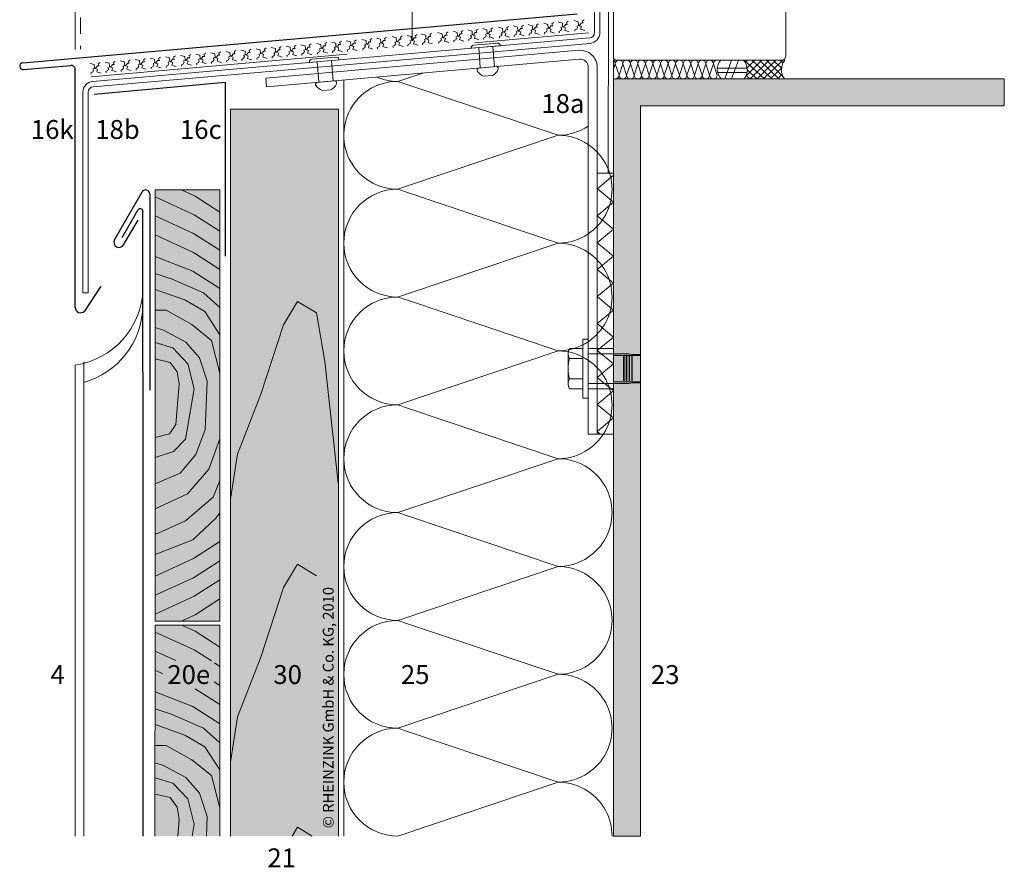
# Model space of a CAD drawing. Extents: x 104 to 812, y -1213 to -690.
# Drawn here: x 104 to 469, y -1183 to -868 of the extents above; entities that cross this region are included whole.
import ezdxf

# ---------------------------------------------------------------- set-up
doc = ezdxf.new("R2010")
doc.units = 0
doc.header["$LTSCALE"] = 15
for name, pattern in [('GESTRICHELT', [7, 4, -3]), ('STRICHLINIE', [19.05, 12.7, -6.35]), ('STRICHLINIE2', [9.525, 6.35, -3.175])]:
    doc.linetypes.add(name, pattern=pattern)
for name, color, linetype, lineweight in [('Abdichtung', 7, 'STRICHLINIE', 15), ('BEFESTIGUNG', 7, 'CONTINUOUS', 9), ('Brettholz Schnitt Holzmaserung', 253, 'CONTINUOUS', 15), ('Brettholz Umrisslinie', 7, 'CONTINUOUS', 9), ('FENSTER', 7, 'CONTINUOUS', 9), ('Kantholz Ansicht Holzmaserung', 253, 'CONTINUOUS', 15), ('Kantholz Umrisslinie', 7, 'CONTINUOUS', 9), ('KOPIERRECHT', 7, 'CONTINUOUS', 15), ('RZ_FENSTERBANK', 7, 'CONTINUOUS', 9), ('STAHL', 7, 'CONTINUOUS', 15), ('strukturierte Trennlage', 7, 'STRICHLINIE2', 15), ('THERMOSTOP', 7, 'CONTINUOUS', 9), ('Tragwerk Schraffur', 253, 'CONTINUOUS', 15), ('Tragwerk Umrisslinie', 7, 'CONTINUOUS', 9), ('VERDECKT', 7, 'STRICHLINIE2', 9), ('Wärmedämmung - Symbollinie', 253, 'CONTINUOUS', 9), ('Wärmedämmung Symbollinie', 253, 'CONTINUOUS', 15), ('Wärmedämmung Symbollinie verdeckt', 253, 'STRICHLINIE', 15), ('Wärmedämmung Umrisslinie', 7, 'CONTINUOUS', 9), ('Wärmedämmung verdeckt', 253, 'STRICHLINIE', 9), ('Zink Ansicht', 7, 'CONTINUOUS', 20), ('Zink geschnitten Lochblech', 7, 'STRICHLINIE', 30), ('Zink geschnitten Vollmaterial', 7, 'CONTINUOUS', 30)]:
    doc.layers.add(name, color=color, linetype=linetype, lineweight=lineweight)
for name, color, linetype in [('LEGENDE', 7, 'CONTINUOUS'), ('Schraffur Holz Ansicht', 254, 'CONTINUOUS'), ('Schraffur Holz geschnitten', 41, 'CONTINUOUS')]:
    doc.layers.add(name, color=color, linetype=linetype)
doc.styles.get("Standard").update_dxf_attribs({"font": 'ARIAL.TTF'})

msp = doc.modelspace()

# ---------------------------------------------------------------- hatches: boundary and pattern name
at = {"layer": 'Schraffur Holz Ansicht'}
h = msp.add_hatch(color=256, dxfattribs=at)
h.paths.add_polyline_path([(181.94, -1171.05), (221.94, -1171.05), (221.94, -901.31), (181.94, -901.31)])
h.paths.add_polyline_path([(196.22, -1105.89), (209.72, -1105.89), (209.72, -1116.55), (196.22, -1116.55)], flags=24)
h.paths.add_polyline_path([(222.44, -1169.18), (222.44, -1073.01), (214.19, -1073.01), (214.19, -1169.18)], flags=9)
at = {"layer": 'Schraffur Holz geschnitten'}
msp.add_hatch(color=256, dxfattribs=at).paths.add_polyline_path([(153.97, -931.31), (177.94, -931.31), (177.94, -1091.31), (153.97, -1091.31)])
h = msp.add_hatch(color=256, dxfattribs=at)
h.paths.add_polyline_path([(162.87, -1164.81), (162.12, -1160.3), (159.51, -1156.79), (153.93, -1155.49), (153.92, -1171.05), (162.34, -1171.05)])
h.paths.add_polyline_path([(166.07, -1157.3), (160.55, -1151.47), (153.93, -1149.41), (153.93, -1155.49), (159.51, -1156.79), (162.12, -1160.3), (162.87, -1164.81), (162.34, -1171.05), (167.66, -1171.05), (168.4, -1166.68)])
h.paths.add_polyline_path([(165.35, -1149.34), (157.13, -1144.87), (153.93, -1143.88), (153.93, -1149.41), (160.55, -1151.47), (166.07, -1157.3), (168.4, -1166.68), (167.66, -1171.05), (172.98, -1171.05), (173.31, -1163.78), (170.42, -1155.17)])
h.paths.add_polyline_path([(167.64, -1142.8), (158.03, -1137.44), (153.93, -1137.44), (153.93, -1143.88), (157.13, -1144.87), (165.35, -1149.34), (170.42, -1155.17), (173.31, -1163.78), (172.98, -1171.05), (177.93, -1171.05), (177.93, -1160.63), (174.9, -1148.63)])
h.paths.add_polyline_path([(172.37, -1137.91), (164.96, -1133.66), (153.93, -1129.7), (153.93, -1137.44), (158.03, -1137.44), (167.64, -1142.8), (174.9, -1148.63), (177.93, -1160.63), (177.93, -1146.53)])
h.paths.add_polyline_path([(171.9, -1130.98), (160.24, -1125.93), (153.93, -1123.87), (153.93, -1129.7), (164.96, -1133.66), (172.37, -1137.91), (177.93, -1146.53), (177.93, -1136.46)])
h.paths.add_polyline_path([(167.96, -1122.94), (153.93, -1117.48), (153.93, -1123.87), (160.24, -1125.93), (171.9, -1130.98), (177.93, -1136.46), (177.93, -1129.38)])
h.paths.add_polyline_path([(177.94, -1108.1), (168.51, -1102.01), (153.94, -1095.4), (153.93, -1117.48), (167.96, -1122.94), (177.93, -1129.38)])
h.paths.add_polyline_path([(168.78, -1095.1), (163.74, -1092.81), (153.94, -1092.81), (153.94, -1095.4), (168.51, -1102.01), (177.94, -1108.1), (177.94, -1101.01)])
h.paths.add_polyline_path([(177.94, -1092.81), (163.74, -1092.81), (168.78, -1095.1), (177.94, -1101.01)])
h.paths.add_polyline_path([(156.75, -1105.89), (175.88, -1105.89), (175.88, -1116.54), (156.75, -1116.54)], flags=24)
at = {"layer": 'Tragwerk Schraffur'}
h = msp.add_hatch(color=256, dxfattribs=at)
h.dxf.hatch_style = 1
h.paths.add_polyline_path([(468.94, -900.14), (468.94, -890.14), (323.93, -890.14), (323.94, -1171.05), (333.94, -1171.05), (333.94, -900.14)])

# ---------------------------------------------------------------- linework, layer by layer
at = {"layer": 'Abdichtung'}
msp.add_lwpolyline([(322.05, -925.14), (322.08, -828.79), (322.08, -828.79), (322.08, -828.79)], dxfattribs=at)
at = {"layer": 'BEFESTIGUNG'}
for p, q in [((282.09, -877.82), (271.13, -878.77)), ((272.09, -877.63), (280.94, -876.85)), ((222.18, -883.05), (211.22, -884)), ((212.18, -882.86), (221.03, -882.08)), ((280.62, -885.53), (273.86, -886.13)), ((220.73, -890.84), (213.97, -891.44)), ((279.09, -888.82), (275.91, -889.08)), ((219.19, -894.13), (216.01, -894.39)), ((307.13, -992.01), (307.13, -1003.28)), ((307.13, -992.01), (307.13, -1003.28)), ((312.63, -993.89), (307.63, -993.89)), ((312.63, -993.89), (307.63, -993.89)), ((312.63, -1001.39), (307.63, -1001.39)), ((312.63, -1001.39), (307.63, -1001.39))]:
    msp.add_line(p, q, dxfattribs=at)
msp.add_lwpolyline([(314.63, -1008.64), (314.63, -986.64), (312.63, -986.64), (312.63, -1008.64)], close=True, dxfattribs=at)
msp.add_lwpolyline([(314.63, -1008.64), (314.63, -986.64), (312.63, -986.64), (312.63, -1008.64)], close=True, dxfattribs=at)
msp.add_lwpolyline([(312.63, -1005.14), (307.63, -1005.14, -0.266667), (307.63, -1001.39, -0.133333), (307.63, -993.89, -0.266667), (307.63, -990.14), (312.63, -990.14)], format="xyb", close=True, dxfattribs=at)
msp.add_lwpolyline([(312.63, -1005.14), (307.63, -1005.14, -0.266667), (307.63, -1001.39, -0.133333), (307.63, -993.89, -0.266667), (307.63, -990.14), (312.63, -990.14)], format="xyb", close=True, dxfattribs=at)
for centre, radius, start, end in [((272.19, -878.68), 1.06, 95.0001, 184.8561), ((281.03, -877.91), 1.06, 5, 95), ((212.28, -883.91), 1.06, 95.0001, 184.8793), ((221.13, -883.14), 1.06, 5, 95), ((274.16, -886.85), 0.78, 112.5389, 217.6362), ((277.11, -884.99), 4.27, 213.2632, 253.6117), ((277.22, -884.98), 4.27, 295.8866, 336.7369), ((280.45, -886.3), 0.789, 332.6976, 76.8897), ((220.55, -891.61), 0.789, 332.6976, 76.8897), ((214.26, -892.16), 0.78, 112.5389, 217.6362), ((217.22, -890.29), 4.27, 213.2632, 253.6117), ((217.33, -890.28), 4.27, 295.8866, 336.7369)]:
    msp.add_arc(centre, radius, start, end, dxfattribs=at)
at = {"layer": 'Brettholz Schnitt Holzmaserung'}
for p, q in [((168.51, -940.51), (153.97, -933.91)), ((168.78, -933.6), (163.74, -931.31)), ((177.96, -939.53), (168.78, -933.6)), ((168.23, -947.43), (153.96, -940.95)), ((177.96, -946.62), (168.51, -940.51)), ((168.24, -954.52), (153.96, -948.04)), ((177.96, -953.71), (168.23, -947.43)), ((167.96, -961.44), (153.97, -955.99)), ((177.96, -960.81), (168.24, -954.52)), ((160.24, -964.43), (153.97, -962.38)), ((177.97, -967.9), (167.96, -961.44)), ((171.9, -969.48), (160.24, -964.43)), ((164.96, -972.16), (153.97, -968.22)), ((171.9, -969.48), (171.85, -969.45)), ((177.97, -974.99), (171.9, -969.48)), ((172.37, -976.41), (164.96, -972.16)), ((158.03, -975.94), (153.97, -975.94)), ((167.64, -981.3), (158.03, -975.94)), ((177.97, -985.08), (172.37, -976.41)), ((174.9, -987.13), (167.64, -981.3)), ((157.13, -983.37), (153.97, -982.39)), ((165.35, -987.84), (157.13, -983.37)), ((160.55, -989.97), (153.97, -987.92)), ((170.42, -993.67), (165.35, -987.84)), ((177.97, -999.27), (174.9, -987.13)), ((166.07, -995.8), (160.55, -989.97)), ((159.51, -995.29), (153.95, -994)), ((162.12, -998.8), (159.51, -995.29)), ((168.4, -1005.18), (166.07, -995.8)), ((173.31, -1002.28), (170.42, -993.67)), ((162.87, -1003.31), (162.12, -998.8)), ((161.6, -1018.33), (162.87, -1003.31)), ((172.5, -1020.22), (173.31, -1002.28)), ((165.25, -1023.84), (168.4, -1005.18)), ((159.27, -1021.77), (161.6, -1018.33)), ((153.94, -1023.21), (159.27, -1021.77)), ((169.03, -1029.52), (172.5, -1020.22)), ((160.84, -1028.42), (165.25, -1023.84)), ((173.92, -1034.88), (177.94, -1023.69)), ((153.94, -1030.62), (160.84, -1028.42)), ((163.2, -1036.45), (169.03, -1029.52)), ((153.94, -1040.39), (163.2, -1036.45)), ((166.04, -1044.02), (173.92, -1034.88)), ((175.5, -1045.28), (177.94, -1039.13)), ((153.94, -1049.69), (166.04, -1044.02)), ((165.25, -1054.11), (175.5, -1045.28)), ((176.47, -1053.14), (177.94, -1051.09)), ((153.94, -1059.15), (165.25, -1054.11)), ((167.96, -1061.18), (176.47, -1053.14)), ((167.96, -1061.18), (153.97, -1066.63)), ((177.96, -1061.81), (168.24, -1068.09)), ((168.24, -1068.09), (153.94, -1074.59)), ((177.96, -1068.9), (168.23, -1075.19)), ((168.23, -1075.19), (153.96, -1081.67)), ((177.96, -1076), (168.51, -1082.1)), ((168.51, -1082.1), (153.97, -1088.71)), ((177.96, -1083.09), (168.78, -1089.02)), ((168.78, -1089.02), (163.74, -1091.31)), ((168.51, -1102.01), (153.97, -1095.41)), ((168.78, -1095.1), (163.74, -1092.81)), ((177.94, -1101.01), (168.78, -1095.1)), ((161.6, -1105.92), (153.96, -1102.45)), ((174.82, -1106.09), (168.51, -1102.01)), ((156.79, -1110.82), (153.96, -1109.54)), ((177.94, -1108.1), (175.96, -1106.83)), ((167.96, -1122.94), (153.97, -1117.49)), ((177.93, -1122.29), (168.84, -1116.42)), ((177.93, -1115.2), (175.91, -1113.88)), ((160.24, -1125.93), (153.97, -1123.88)), ((177.93, -1129.38), (167.96, -1122.94)), ((171.9, -1130.98), (160.24, -1125.93)), ((164.96, -1133.66), (153.97, -1129.72)), ((171.9, -1130.98), (171.85, -1130.95)), ((177.93, -1136.46), (171.9, -1130.98)), ((172.37, -1137.91), (164.96, -1133.66)), ((158.03, -1137.44), (153.97, -1137.44)), ((167.64, -1142.8), (158.03, -1137.44)), ((177.93, -1146.53), (172.37, -1137.91)), ((174.9, -1148.63), (167.64, -1142.8)), ((157.13, -1144.87), (153.97, -1143.89)), ((165.35, -1149.34), (157.13, -1144.87)), ((160.55, -1151.47), (153.97, -1149.42)), ((170.42, -1155.17), (165.35, -1149.34)), ((177.93, -1160.63), (174.9, -1148.63)), ((166.07, -1157.3), (160.55, -1151.47)), ((159.51, -1156.79), (153.95, -1155.5)), ((162.12, -1160.3), (159.51, -1156.79)), ((168.4, -1166.68), (166.07, -1157.3)), ((173.31, -1163.78), (170.42, -1155.17)), ((162.87, -1164.81), (162.12, -1160.3)), ((162.34, -1171.05), (162.87, -1164.81)), ((172.98, -1171.05), (173.31, -1163.78)), ((167.66, -1171.05), (168.4, -1166.68))]:
    msp.add_line(p, q, dxfattribs=at)
at = {"layer": 'Brettholz Umrisslinie'}
for p, q in [((153.94, -1091.31), (153.97, -931.31)), ((177.97, -931.31), (153.97, -931.31)), ((177.98, -931.31), (177.94, -1091.31)), ((177.94, -1091.31), (153.94, -1091.31)), ((153.92, -1171.05), (153.94, -1092.81)), ((177.94, -1092.81), (153.94, -1092.81)), ((177.94, -1092.81), (177.93, -1171.05))]:
    msp.add_line(p, q, dxfattribs=at)
at = {"layer": 'FENSTER'}
for p, q in [((323.94, -882.14), (323.94, -820.14)), ((387.94, -850.64), (387.94, -881.64)), ((323.93, -890.14), (323.93, -883.14)), ((324.94, -883.14), (323.93, -883.14)), ((386.44, -883.14), (324.94, -883.14)), ((365.25, -890.14), (367.8, -883.14)), ((367.78, -890.14), (370.33, -883.14)), ((372.5, -883.14), (380.03, -890.14)), ((372.84, -884.03), (373.72, -883.14)), ((373.06, -889.12), (379.04, -883.14)), ((373.54, -885.99), (376.38, -883.14)), ((374.7, -890.14), (381.7, -883.14)), ((375.26, -883.14), (382.8, -890.14)), ((377.23, -890.14), (384.23, -883.14)), ((378.09, -883.14), (385.33, -890.14)), ((379.6, -890.14), (386.75, -883.14)), ((380.7, -883.14), (386.8, -889.25)), ((383.23, -883.14), (386.28, -886.19)), ((385.76, -883.14), (386.83, -884.22)), ((324.63, -884.54), (323.93, -886.64)), ((324.63, -884.54), (326.03, -888.74)), ((326.03, -888.74), (327.43, -884.54)), ((327.43, -884.54), (328.83, -888.74)), ((328.83, -888.74), (330.23, -884.54)), ((330.23, -884.54), (331.63, -888.74)), ((331.63, -888.74), (333.03, -884.54)), ((333.03, -884.54), (334.43, -888.74)), ((334.43, -888.74), (335.83, -884.54)), ((335.83, -884.54), (337.23, -888.74)), ((337.23, -888.74), (338.63, -884.54)), ((338.63, -884.54), (340.03, -888.74)), ((340.03, -888.74), (341.43, -884.54)), ((341.43, -884.54), (342.83, -888.74)), ((342.83, -888.74), (344.23, -884.54)), ((344.23, -884.54), (345.63, -888.74)), ((345.63, -888.74), (347.03, -884.54)), ((347.03, -884.54), (348.42, -888.74)), ((348.42, -888.74), (349.82, -884.54)), ((349.82, -884.54), (351.22, -888.74)), ((351.22, -888.74), (352.62, -884.54)), ((352.62, -884.54), (354.02, -888.74)), ((354.02, -888.74), (355.42, -884.54)), ((355.42, -884.54), (356.82, -888.74)), ((356.82, -888.74), (358.22, -884.54)), ((358.22, -884.54), (359.62, -888.74)), ((359.62, -888.74), (361.02, -884.54)), ((361.02, -884.54), (362.42, -888.74)), ((362.42, -886.11), (373.57, -886.11)), ((373.59, -886.72), (377.27, -890.14)), ((382.13, -890.14), (386.29, -886.14)), ((362.53, -887.78), (373.55, -887.78)), ((373.16, -888.89), (374.51, -890.14)), ((384.66, -890.14), (386.5, -888.45))]:
    msp.add_line(p, q, dxfattribs=at)
for centre, radius, start, end in [((323.23, -884.54), 1.4, 0, 60), ((324.94, -882.14), 1, 180, 270), ((326.03, -884.54), 1.4, 90, 180), ((326.03, -884.54), 1.4, 0, 90), ((328.83, -884.54), 1.4, 90, 180), ((328.83, -884.54), 1.4, 0, 90), ((331.63, -884.54), 1.4, 90, 180), ((331.63, -884.54), 1.4, 0, 90), ((334.43, -884.54), 1.4, 90, 180), ((334.43, -884.54), 1.4, 0, 90), ((337.23, -884.54), 1.4, 90, 180), ((337.23, -884.54), 1.4, 0, 90), ((340.03, -884.54), 1.4, 90, 180), ((340.03, -884.54), 1.4, 0, 90), ((342.83, -884.54), 1.4, 90, 180), ((342.83, -884.54), 1.4, 0, 90), ((345.63, -884.54), 1.4, 90, 180), ((345.63, -884.54), 1.4, 0, 90), ((348.42, -884.54), 1.4, 90, 180), ((348.42, -884.54), 1.4, 0, 90), ((351.22, -884.54), 1.4, 90, 180), ((351.22, -884.54), 1.4, 0, 90), ((354.02, -884.54), 1.4, 90, 180), ((354.02, -884.54), 1.4, 0, 90), ((356.82, -884.54), 1.4, 90, 180), ((356.82, -884.54), 1.4, 0, 90), ((359.62, -884.54), 1.4, 90, 180), ((359.62, -884.54), 1.4, 0, 90), ((362.42, -884.54), 1.4, 90, 180), ((367.2, -886.53), 4.77, 134.7657, 229.1621), ((362.42, -884.54), 1.4, 89.6896, 90), ((368.2, -886.78), 5.4, 321.5207, 42.4085), ((392.01, -886.69), 5.73, 141.8246, 217.0606), ((386.44, -881.64), 1.5, 270, 0), ((324.63, -888.74), 1.4, 240, 270), ((324.63, -888.74), 1.4, 270, 360), ((327.43, -888.74), 1.4, 180, 270), ((327.43, -888.74), 1.4, 270, 360), ((330.23, -888.74), 1.4, 180, 270), ((330.23, -888.74), 1.4, 270, 360), ((333.03, -888.74), 1.4, 180, 270), ((333.03, -888.74), 1.4, 270, 360), ((335.83, -888.74), 1.4, 180, 270), ((335.83, -888.74), 1.4, 270, 360), ((338.63, -888.74), 1.4, 180, 270), ((338.63, -888.74), 1.4, 270, 360), ((341.43, -888.74), 1.4, 180, 270), ((341.43, -888.74), 1.4, 270, 360), ((344.23, -888.74), 1.4, 180, 270), ((344.23, -888.74), 1.4, 270, 360), ((347.03, -888.74), 1.4, 180, 270), ((347.03, -888.74), 1.4, 270, 360), ((349.82, -888.74), 1.4, 180, 270), ((349.82, -888.74), 1.4, 270, 360), ((352.62, -888.74), 1.4, 180, 270), ((352.62, -888.74), 1.4, 270, 360), ((355.42, -888.74), 1.4, 180, 270), ((355.42, -888.74), 1.4, 270, 360), ((358.22, -888.74), 1.4, 180, 270), ((358.22, -888.74), 1.4, 270, 360), ((361.02, -888.74), 1.4, 180, 270), ((361.02, -888.74), 1.4, 270, 360)]:
    msp.add_arc(centre, radius, start, end, dxfattribs=at)
at = {"layer": 'Kantholz Ansicht Holzmaserung'}
for p, q in [((201.55, -981.34), (206.78, -972.68)), ((206.78, -972.68), (213.88, -976.97)), ((213.88, -976.97), (216.89, -994.97)), ((193.13, -1007.09), (201.55, -981.34)), ((216.89, -994.97), (221.87, -1040.18)), ((184.48, -1029.32), (193.13, -1007.09)), ((181.94, -1046.11), (184.48, -1029.32)), ((201.55, -1078.87), (206.78, -1070.21)), ((206.78, -1070.21), (213.88, -1074.5)), ((193.13, -1104.63), (201.55, -1078.87)), ((184.48, -1126.85), (193.13, -1104.63)), ((181.94, -1143.64), (184.48, -1126.85)), ((204.78, -1171.05), (206.78, -1167.75)), ((206.78, -1167.75), (212.26, -1171.05))]:
    msp.add_line(p, q, dxfattribs=at)
at = {"layer": 'Kantholz Umrisslinie'}
for p, q in [((181.94, -1171.05), (181.94, -901.31)), ((181.94, -901.31), (221.94, -901.31)), ((221.94, -1171.05), (221.94, -901.31))]:
    msp.add_line(p, q, dxfattribs=at)
at = {"layer": 'LEGENDE', "lineweight": 9}
msp.add_line((249.26, -863.85), (249.26, -875.75), dxfattribs=at)
at = {"layer": 'RZ_FENSTERBANK', "linetype": 'GESTRICHELT', "ltscale": 0.1}
msp.add_line((126.32, -846.39), (126.32, -879.1), dxfattribs=at)
at = {"layer": 'STAHL'}
for p, q in [((316.94, -831.72), (316.94, -872.94)), ((318.94, -831.72), (318.94, -872.94)), ((315.11, -874.93), (130.83, -891.04)), ((315.28, -876.93), (131, -893.03)), ((311.07, -879.52), (195.04, -889.8)), ((311.36, -882.81), (195.33, -893.09)), ((314.63, -1021.91), (314.63, -885.8)), ((317.94, -1021.91), (317.93, -885.8)), ((195.33, -893.09), (195.04, -889.8)), ((127.17, -895.02), (127.17, -969.47)), ((129.17, -895.02), (129.17, -969.47)), ((127.17, -969.47), (129.17, -969.47)), ((314.63, -1021.91), (317.94, -1021.91))]:
    msp.add_line(p, q, dxfattribs=at)
for centre, radius, start, end in [((314.94, -872.94), 2, 274.9884, 0), ((314.94, -872.94), 4, 274.9884, 0), ((311.63, -885.8), 6.3, 0, 95.0638), ((311.63, -885.8), 3, 0, 95.0638), ((131.17, -895.02), 4, 94.9884, 180), ((131.17, -895.02), 2, 94.9884, 180)]:
    msp.add_arc(centre, radius, start, end, dxfattribs=at)
at = {"layer": 'strukturierte Trennlage'}
for p, q in [((301.14, -869.68), (301.82, -869.15)), ((303.48, -869), (305.02, -869.46)), ((306.53, -869.2), (307.22, -868.67)), ((309.33, -868.49), (310.87, -868.94)), ((310.87, -868.94), (310.97, -870.12)), ((312.38, -868.69), (313.07, -868.16)), ((312.7, -869.37), (312.38, -868.69)), ((261.92, -873.15), (262.61, -872.62)), ((264.47, -872.45), (266.01, -872.91)), ((267.52, -872.66), (268.21, -872.12)), ((267.85, -873.34), (267.52, -872.66)), ((269.98, -871.97), (271.52, -872.42)), ((271.52, -872.42), (271.62, -873.6)), ((273.03, -872.17), (273.72, -871.64)), ((273.35, -872.85), (273.03, -872.17)), ((275.49, -871.48), (277.03, -871.94)), ((277.03, -871.94), (277.13, -873.11)), ((277.8, -873.05), (278.17, -872.43)), ((278.17, -872.43), (278.86, -872.37)), ((278.54, -871.68), (279.23, -871.15)), ((278.86, -872.37), (278.54, -871.68)), ((281.34, -870.96), (282.87, -871.42)), ((282.36, -873), (283.65, -872.54)), ((282.87, -871.42), (282.98, -872.6)), ((282.98, -872.6), (283.39, -872.91)), ((283.65, -872.54), (284.02, -871.91)), ((284.02, -871.91), (284.71, -871.85)), ((284.38, -871.16), (285.07, -870.63)), ((284.71, -871.85), (284.38, -871.16)), ((286.85, -870.48), (288.38, -870.93)), ((287.87, -872.51), (289.16, -872.05)), ((288.14, -873), (287.87, -872.51)), ((288.38, -870.93), (288.49, -872.11)), ((288.49, -872.11), (288.9, -872.42)), ((288.9, -872.42), (289.6, -872.64)), ((289.16, -872.05), (289.53, -871.42)), ((289.6, -872.64), (289.29, -873.6)), ((289.53, -871.42), (290.22, -871.36)), ((289.89, -870.68), (290.58, -870.14)), ((290.22, -871.36), (289.89, -870.68)), ((292.35, -869.99), (293.89, -870.44)), ((293.36, -873.17), (293.65, -872.51)), ((293.38, -872.02), (294.66, -871.56)), ((293.65, -872.51), (293.38, -872.02)), ((293.89, -870.44), (294, -871.62)), ((294, -871.62), (294.41, -871.93)), ((294.41, -871.93), (295.11, -872.16)), ((294.66, -871.56), (295.04, -870.94)), ((295.11, -872.16), (294.8, -873.11)), ((295.04, -870.94), (295.73, -870.88)), ((295.4, -870.19), (296.09, -869.66)), ((295.73, -870.88), (295.4, -870.19)), ((298.09, -869.48), (299.63, -869.94)), ((298.39, -872.95), (299.09, -872.66)), ((299.09, -872.66), (299.38, -872)), ((299.11, -871.52), (300.4, -871.05)), ((299.38, -872), (299.11, -871.52)), ((299.63, -869.94), (299.73, -871.11)), ((299.73, -871.11), (300.15, -871.42)), ((300.15, -871.42), (300.84, -871.65)), ((300.4, -871.05), (300.77, -870.43)), ((300.84, -871.65), (300.53, -872.61)), ((300.53, -872.61), (301.15, -872.8)), ((300.77, -870.43), (301.46, -870.37)), ((301.46, -870.37), (301.14, -869.68)), ((301.15, -872.8), (302.14, -873.14)), ((303.79, -872.47), (304.49, -872.18)), ((303.84, -872.99), (303.79, -872.47)), ((304.49, -872.18), (304.78, -871.53)), ((304.51, -871.04), (305.8, -870.58)), ((304.78, -871.53), (304.51, -871.04)), ((305.02, -869.46), (305.13, -870.64)), ((305.13, -870.64), (305.54, -870.95)), ((305.54, -870.95), (306.24, -871.17)), ((305.8, -870.58), (306.17, -869.95)), ((306.24, -871.17), (305.93, -872.13)), ((305.93, -872.13), (306.54, -872.33)), ((306.17, -869.95), (306.86, -869.89)), ((306.86, -869.89), (306.53, -869.2)), ((306.54, -872.33), (307.53, -872.66)), ((309.64, -871.95), (310.33, -871.67)), ((309.68, -872.47), (309.64, -871.95)), ((310.33, -871.67), (310.62, -871.01)), ((310.35, -870.52), (311.64, -870.06)), ((310.62, -871.01), (310.35, -870.52)), ((310.97, -870.12), (311.39, -870.43)), ((311.39, -870.43), (312.08, -870.65)), ((311.64, -870.06), (312.02, -869.43)), ((312.08, -870.65), (311.77, -871.61)), ((311.77, -871.61), (312.39, -871.81)), ((312.02, -869.43), (312.7, -869.37)), ((312.39, -871.81), (313.38, -872.14)), ((219.41, -876.44), (220.95, -876.9)), ((222.46, -876.64), (223.15, -876.11)), ((224.92, -875.95), (226.46, -876.41)), ((226.46, -876.41), (226.56, -877.59)), ((227.97, -876.15), (228.66, -875.62)), ((228.29, -876.84), (227.97, -876.15)), ((230.65, -875.45), (232.19, -875.9)), ((232.19, -875.9), (232.3, -877.08)), ((232.96, -877.02), (233.34, -876.39)), ((233.34, -876.39), (234.03, -876.33)), ((233.7, -875.65), (234.39, -875.12)), ((234.03, -876.33), (233.7, -875.65)), ((236.05, -874.97), (237.59, -875.43)), ((237.59, -875.43), (237.69, -876.6)), ((238.36, -876.54), (238.73, -875.92)), ((238.73, -875.92), (239.42, -875.86)), ((239.1, -875.17), (239.79, -874.64)), ((239.42, -875.86), (239.1, -875.17)), ((241.9, -874.45), (243.43, -874.91)), ((242.92, -876.49), (244.21, -876.03)), ((243.43, -874.91), (243.54, -876.08)), ((243.54, -876.08), (243.95, -876.4)), ((243.95, -876.4), (244.65, -876.62)), ((244.21, -876.03), (244.58, -875.4)), ((244.58, -875.4), (245.27, -875.34)), ((244.94, -874.65), (245.63, -874.12)), ((245.27, -875.34), (244.94, -874.65)), ((247.41, -873.96), (248.94, -874.42)), ((248.43, -876), (249.72, -875.54)), ((248.7, -876.49), (248.43, -876)), ((248.94, -874.42), (249.05, -875.6)), ((249.05, -875.6), (249.46, -875.91)), ((249.46, -875.91), (250.16, -876.13)), ((249.72, -875.54), (250.09, -874.91)), ((250.16, -876.13), (249.85, -877.09)), ((250.09, -874.91), (250.78, -874.85)), ((250.45, -874.17), (251.14, -873.63)), ((250.78, -874.85), (250.45, -874.17)), ((252.8, -873.49), (254.34, -873.94)), ((253.8, -876.67), (254.09, -876.01)), ((253.83, -875.52), (255.11, -875.06)), ((254.09, -876.01), (253.83, -875.52)), ((254.34, -873.94), (254.44, -875.12)), ((254.44, -875.12), (254.86, -875.43)), ((254.86, -875.43), (255.55, -875.66)), ((255.11, -875.06), (255.49, -874.44)), ((255.55, -875.66), (255.24, -876.61)), ((255.49, -874.44), (256.18, -874.37)), ((255.85, -873.69), (256.54, -873.16)), ((256.18, -874.37), (255.85, -873.69)), ((258.87, -872.95), (260.41, -873.41)), ((259.18, -876.42), (259.88, -876.13)), ((259.23, -876.93), (259.18, -876.42)), ((259.88, -876.13), (260.16, -875.47)), ((259.9, -874.98), (261.18, -874.52)), ((260.16, -875.47), (259.9, -874.98)), ((260.41, -873.41), (260.52, -874.58)), ((260.52, -874.58), (260.93, -874.89)), ((260.93, -874.89), (261.62, -875.12)), ((261.18, -874.52), (261.56, -873.9)), ((261.62, -875.12), (261.32, -876.07)), ((261.32, -876.07), (261.93, -876.27)), ((261.56, -873.9), (262.25, -873.84)), ((262.25, -873.84), (261.92, -873.15)), ((261.93, -876.27), (262.92, -876.61)), ((264.78, -875.92), (265.47, -875.64)), ((264.82, -876.44), (264.78, -875.92)), ((265.47, -875.64), (265.76, -874.98)), ((265.5, -874.49), (266.78, -874.03)), ((265.76, -874.98), (265.5, -874.49)), ((266.01, -872.91), (266.11, -874.09)), ((266.11, -874.09), (266.53, -874.4)), ((266.53, -874.4), (267.22, -874.62)), ((266.78, -874.03), (267.16, -873.4)), ((267.22, -874.62), (266.91, -875.58)), ((266.91, -875.58), (267.53, -875.78)), ((267.16, -873.4), (267.85, -873.34)), ((267.53, -875.78), (268.52, -876.11)), ((270.29, -875.43), (270.98, -875.15)), ((270.33, -875.95), (270.29, -875.43)), ((270.98, -875.15), (271.27, -874.49)), ((271, -874), (272.29, -873.54)), ((271.27, -874.49), (271, -874)), ((271.62, -873.6), (272.04, -873.91)), ((272.04, -873.91), (272.73, -874.14)), ((272.29, -873.54), (272.67, -872.92)), ((272.73, -874.14), (272.42, -875.09)), ((272.42, -875.09), (273.04, -875.29)), ((272.67, -872.92), (273.35, -872.85)), ((273.04, -875.29), (274.03, -875.62)), ((275.8, -874.95), (276.49, -874.66)), ((275.84, -875.46), (275.8, -874.95)), ((276.49, -874.66), (276.78, -874)), ((276.51, -873.51), (277.8, -873.05)), ((276.78, -874), (276.51, -873.51)), ((277.13, -873.11), (277.55, -873.42)), ((277.55, -873.42), (278.24, -873.65)), ((278.24, -873.65), (277.93, -874.6)), ((277.93, -874.6), (278.55, -874.8)), ((278.55, -874.8), (279.54, -875.14)), ((281.64, -874.43), (282.34, -874.14)), ((281.69, -874.95), (281.64, -874.43)), ((282.34, -874.14), (282.63, -873.48)), ((282.63, -873.48), (282.36, -873)), ((283.39, -872.91), (284.09, -873.13)), ((284.09, -873.13), (283.78, -874.09)), ((283.78, -874.09), (284.39, -874.29)), ((284.39, -874.29), (285.38, -874.62)), ((287.15, -873.94), (287.85, -873.66)), ((287.2, -874.46), (287.15, -873.94)), ((287.85, -873.66), (288.14, -873)), ((289.29, -873.6), (289.9, -873.8)), ((289.9, -873.8), (290.89, -874.13)), ((292.66, -873.46), (293.36, -873.17)), ((292.71, -873.97), (292.66, -873.46)), ((294.8, -873.11), (295.41, -873.31)), ((295.41, -873.31), (296.4, -873.65)), ((298.44, -873.47), (298.39, -872.95)), ((177.59, -880.61), (178.28, -880.08)), ((180.2, -879.91), (181.74, -880.37)), ((183.25, -880.11), (183.93, -879.58)), ((183.57, -880.8), (183.25, -880.11)), ((185.78, -879.42), (187.32, -879.87)), ((187.32, -879.87), (187.42, -881.05)), ((188.83, -879.62), (189.52, -879.09)), ((189.16, -880.3), (188.83, -879.62)), ((191.44, -878.92), (192.98, -879.37)), ((192.98, -879.37), (193.08, -880.55)), ((193.75, -880.49), (194.12, -879.86)), ((194.12, -879.86), (194.81, -879.8)), ((194.49, -879.12), (195.18, -878.59)), ((194.81, -879.8), (194.49, -879.12)), ((197.04, -878.42), (198.58, -878.88)), ((198.06, -880.46), (199.35, -879.99)), ((198.58, -878.88), (198.68, -880.05)), ((198.68, -880.05), (199.1, -880.36)), ((199.35, -879.99), (199.72, -879.37)), ((199.72, -879.37), (200.41, -879.31)), ((200.09, -878.62), (200.77, -878.09)), ((200.41, -879.31), (200.09, -878.62)), ((202.55, -877.93), (204.08, -878.39)), ((203.57, -879.97), (204.86, -879.51)), ((203.84, -880.46), (203.57, -879.97)), ((204.08, -878.39), (204.19, -879.57)), ((204.19, -879.57), (204.6, -879.88)), ((204.6, -879.88), (205.3, -880.1)), ((204.86, -879.51), (205.23, -878.88)), ((205.3, -880.1), (204.99, -881.06)), ((205.23, -878.88), (205.92, -878.82)), ((205.59, -878.13), (206.28, -877.6)), ((205.92, -878.82), (205.59, -878.13)), ((208.06, -877.45), (209.59, -877.9)), ((209.06, -880.63), (209.35, -879.97)), ((209.08, -879.48), (210.37, -879.02)), ((209.35, -879.97), (209.08, -879.48)), ((209.59, -877.9), (209.7, -879.08)), ((209.7, -879.08), (210.11, -879.39)), ((210.11, -879.39), (210.81, -879.61)), ((210.37, -879.02), (210.74, -878.39)), ((210.81, -879.61), (210.5, -880.57)), ((210.74, -878.39), (211.43, -878.33)), ((211.1, -877.65), (211.79, -877.12)), ((211.43, -878.33), (211.1, -877.65)), ((213.9, -876.93), (215.44, -877.39)), ((214.21, -880.4), (214.9, -880.11)), ((214.9, -880.11), (215.19, -879.45)), ((214.93, -878.96), (216.21, -878.5)), ((215.19, -879.45), (214.93, -878.96)), ((215.44, -877.39), (215.54, -878.56)), ((215.54, -878.56), (215.96, -878.87)), ((215.96, -878.87), (216.65, -879.1)), ((216.21, -878.5), (216.59, -877.88)), ((216.65, -879.1), (216.34, -880.05)), ((216.34, -880.05), (216.96, -880.25)), ((216.59, -877.88), (217.28, -877.82)), ((216.95, -877.13), (217.64, -876.6)), ((217.28, -877.82), (216.95, -877.13)), ((219.72, -879.91), (220.41, -879.62)), ((219.76, -880.43), (219.72, -879.91)), ((220.41, -879.62), (220.7, -878.96)), ((220.43, -878.48), (221.72, -878.01)), ((220.7, -878.96), (220.43, -878.48)), ((220.95, -876.9), (221.05, -878.07)), ((221.05, -878.07), (221.47, -878.38)), ((221.47, -878.38), (222.16, -878.61)), ((221.72, -878.01), (222.1, -877.39)), ((222.16, -878.61), (221.85, -879.57)), ((221.85, -879.57), (222.47, -879.76)), ((222.1, -877.39), (222.78, -877.33)), ((222.78, -877.33), (222.46, -876.64)), ((222.47, -879.76), (223.46, -880.1)), ((225.23, -879.42), (225.92, -879.13)), ((225.27, -879.94), (225.23, -879.42)), ((225.92, -879.13), (226.21, -878.48)), ((225.94, -877.99), (227.23, -877.53)), ((226.21, -878.48), (225.94, -877.99)), ((226.56, -877.59), (226.98, -877.9)), ((226.98, -877.9), (227.67, -878.12)), ((227.23, -877.53), (227.6, -876.9)), ((227.67, -878.12), (227.36, -879.08)), ((227.36, -879.08), (227.98, -879.28)), ((227.6, -876.9), (228.29, -876.84)), ((227.98, -879.28), (228.97, -879.61)), ((230.96, -878.91), (231.66, -878.63)), ((231.01, -879.43), (230.96, -878.91)), ((231.66, -878.63), (231.95, -877.97)), ((231.68, -877.48), (232.96, -877.02)), ((231.95, -877.97), (231.68, -877.48)), ((232.3, -877.08), (232.71, -877.39)), ((232.71, -877.39), (233.41, -877.61)), ((233.41, -877.61), (233.1, -878.57)), ((233.1, -878.57), (233.71, -878.77)), ((233.71, -878.77), (234.7, -879.1)), ((236.36, -878.44), (237.05, -878.15)), ((236.4, -878.95), (236.36, -878.44)), ((237.05, -878.15), (237.34, -877.49)), ((237.07, -877), (238.36, -876.54)), ((237.34, -877.49), (237.07, -877)), ((237.69, -876.6), (238.11, -876.91)), ((238.11, -876.91), (238.8, -877.14)), ((238.8, -877.14), (238.49, -878.09)), ((238.49, -878.09), (239.11, -878.29)), ((239.11, -878.29), (240.1, -878.63)), ((242.2, -877.92), (242.9, -877.63)), ((242.25, -878.44), (242.2, -877.92)), ((242.9, -877.63), (243.19, -876.97)), ((243.19, -876.97), (242.92, -876.49)), ((244.65, -876.62), (244.34, -877.58)), ((244.34, -877.58), (244.95, -877.78)), ((244.95, -877.78), (245.94, -878.11)), ((247.71, -877.43), (248.41, -877.15)), ((247.76, -877.95), (247.71, -877.43)), ((248.41, -877.15), (248.7, -876.49)), ((249.85, -877.09), (250.46, -877.29)), ((250.46, -877.29), (251.45, -877.62)), ((253.11, -876.95), (253.8, -876.67)), ((253.15, -877.47), (253.11, -876.95)), ((255.24, -876.61), (255.86, -876.81)), ((255.86, -876.81), (256.85, -877.14)), ((138.49, -884.07), (139.17, -883.54)), ((141.02, -883.38), (142.56, -883.83)), ((144.07, -883.58), (144.76, -883.05)), ((144.4, -884.26), (144.07, -883.58)), ((146.61, -882.88), (148.14, -883.34)), ((148.14, -883.34), (148.25, -884.51)), ((149.29, -883.83), (149.98, -883.77)), ((149.65, -883.08), (150.34, -882.55)), ((149.98, -883.77), (149.65, -883.08)), ((152.19, -882.39), (153.73, -882.84)), ((153.73, -882.84), (153.83, -884.02)), ((154.5, -883.96), (154.88, -883.34)), ((154.88, -883.34), (155.57, -883.27)), ((155.24, -882.59), (155.93, -882.06)), ((155.57, -883.27), (155.24, -882.59)), ((157.78, -881.89), (159.31, -882.35)), ((158.8, -883.93), (160.09, -883.47)), ((159.31, -882.35), (159.42, -883.53)), ((159.42, -883.53), (159.83, -883.84)), ((160.09, -883.47), (160.46, -882.84)), ((160.46, -882.84), (161.15, -882.78)), ((160.82, -882.09), (161.51, -881.56)), ((161.15, -882.78), (160.82, -882.09)), ((163.43, -881.39), (164.97, -881.85)), ((164.46, -883.43), (165.74, -882.97)), ((164.72, -883.92), (164.46, -883.43)), ((164.97, -881.85), (165.07, -883.03)), ((165.07, -883.03), (165.49, -883.34)), ((165.49, -883.34), (166.18, -883.56)), ((165.74, -882.97), (166.12, -882.34)), ((166.18, -883.56), (165.88, -884.52)), ((166.12, -882.34), (166.81, -882.28)), ((166.48, -881.59), (167.17, -881.06)), ((166.81, -882.28), (166.48, -881.59)), ((169.03, -880.9), (170.57, -881.35)), ((170.03, -884.08), (170.32, -883.42)), ((170.05, -882.93), (171.34, -882.47)), ((170.32, -883.42), (170.05, -882.93)), ((170.57, -881.35), (170.67, -882.53)), ((170.67, -882.53), (171.09, -882.84)), ((171.09, -882.84), (171.78, -883.07)), ((171.34, -882.47), (171.72, -881.85)), ((171.78, -883.07), (171.47, -884.02)), ((171.72, -881.85), (172.41, -881.78)), ((172.08, -881.1), (172.77, -880.57)), ((172.41, -881.78), (172.08, -881.1)), ((174.54, -880.41), (176.08, -880.87)), ((174.85, -883.88), (175.54, -883.59)), ((175.54, -883.59), (175.83, -882.93)), ((175.56, -882.45), (176.85, -881.98)), ((175.83, -882.93), (175.56, -882.45)), ((176.08, -880.87), (176.18, -882.04)), ((176.18, -882.04), (176.6, -882.35)), ((176.6, -882.35), (177.29, -882.58)), ((176.85, -881.98), (177.23, -881.36)), ((177.29, -882.58), (176.98, -883.53)), ((176.98, -883.53), (177.6, -883.73)), ((177.23, -881.36), (177.91, -881.3)), ((177.91, -881.3), (177.59, -880.61)), ((177.6, -883.73), (178.59, -884.07)), ((180.5, -883.38), (181.2, -883.09)), ((180.55, -883.89), (180.5, -883.38)), ((181.2, -883.09), (181.49, -882.43)), ((181.22, -881.95), (182.51, -881.48)), ((181.49, -882.43), (181.22, -881.95)), ((181.74, -880.37), (181.84, -881.54)), ((181.84, -881.54), (182.26, -881.85)), ((182.26, -881.85), (182.95, -882.08)), ((182.51, -881.48), (182.88, -880.86)), ((182.95, -882.08), (182.64, -883.03)), ((182.64, -883.03), (183.25, -883.23)), ((182.88, -880.86), (183.57, -880.8)), ((183.25, -883.23), (184.25, -883.57)), ((186.09, -882.88), (186.78, -882.6)), ((186.13, -883.4), (186.09, -882.88)), ((186.78, -882.6), (187.07, -881.94)), ((186.81, -881.45), (188.09, -880.99)), ((187.07, -881.94), (186.81, -881.45)), ((187.42, -881.05), (187.84, -881.36)), ((187.84, -881.36), (188.53, -881.58)), ((188.09, -880.99), (188.47, -880.36)), ((188.53, -881.58), (188.22, -882.54)), ((188.22, -882.54), (188.84, -882.74)), ((188.47, -880.36), (189.16, -880.3)), ((188.84, -882.74), (189.83, -883.07)), ((191.75, -882.38), (192.44, -882.1)), ((191.79, -882.9), (191.75, -882.38)), ((192.44, -882.1), (192.73, -881.44)), ((192.46, -880.95), (193.75, -880.49)), ((192.73, -881.44), (192.46, -880.95)), ((193.08, -880.55), (193.5, -880.86)), ((193.5, -880.86), (194.19, -881.08)), ((194.19, -881.08), (193.88, -882.04)), ((193.88, -882.04), (194.5, -882.24)), ((194.5, -882.24), (195.49, -882.57)), ((197.34, -881.89), (198.04, -881.6)), ((197.39, -882.4), (197.34, -881.89)), ((198.04, -881.6), (198.33, -880.94)), ((198.33, -880.94), (198.06, -880.46)), ((199.1, -880.36), (199.79, -880.59)), ((199.79, -880.59), (199.48, -881.54)), ((199.48, -881.54), (200.09, -881.74)), ((200.09, -881.74), (201.09, -882.08)), ((202.85, -881.4), (203.55, -881.11)), ((202.9, -881.92), (202.85, -881.4)), ((203.55, -881.11), (203.84, -880.46)), ((204.99, -881.06), (205.6, -881.26)), ((205.6, -881.26), (206.59, -881.59)), ((208.36, -880.91), (209.06, -880.63)), ((208.41, -881.43), (208.36, -880.91)), ((210.5, -880.57), (211.11, -880.77)), ((211.11, -880.77), (212.1, -881.1)), ((214.25, -880.91), (214.21, -880.4)), ((216.96, -880.25), (217.95, -880.59)), ((129.85, -884.36), (131.39, -884.82)), ((130.86, -887.55), (131.14, -886.89)), ((130.88, -886.4), (132.16, -885.94)), ((131.14, -886.89), (130.88, -886.4)), ((131.39, -884.82), (131.5, -886)), ((131.5, -886), (131.91, -886.31)), ((131.91, -886.31), (132.61, -886.53)), ((132.16, -885.94), (132.54, -885.31)), ((132.61, -886.53), (132.3, -887.49)), ((132.54, -885.31), (133.23, -885.25)), ((132.9, -884.56), (133.59, -884.03)), ((133.23, -885.25), (132.9, -884.56)), ((135.44, -883.87), (136.98, -884.33)), ((135.74, -887.34), (136.44, -887.05)), ((135.79, -887.85), (135.74, -887.34)), ((136.44, -887.05), (136.73, -886.39)), ((136.46, -885.9), (137.75, -885.44)), ((136.73, -886.39), (136.46, -885.9)), ((136.98, -884.33), (137.08, -885.5)), ((137.08, -885.5), (137.5, -885.81)), ((137.5, -885.81), (138.19, -886.04)), ((137.75, -885.44), (138.12, -884.82)), ((138.19, -886.04), (137.88, -886.99)), ((137.88, -886.99), (138.49, -887.19)), ((138.12, -884.82), (138.81, -884.76)), ((138.81, -884.76), (138.49, -884.07)), ((138.49, -887.19), (139.49, -887.53)), ((141.33, -886.84), (142.02, -886.56)), ((141.38, -887.36), (141.33, -886.84)), ((142.02, -886.56), (142.31, -885.9)), ((142.05, -885.41), (143.33, -884.95)), ((142.31, -885.9), (142.05, -885.41)), ((142.56, -883.83), (142.66, -885.01)), ((142.66, -885.01), (143.08, -885.32)), ((143.08, -885.32), (143.77, -885.54)), ((143.33, -884.95), (143.71, -884.32)), ((143.77, -885.54), (143.46, -886.5)), ((143.46, -886.5), (144.08, -886.7)), ((143.71, -884.32), (144.4, -884.26)), ((144.08, -886.7), (145.07, -887.03)), ((146.91, -886.35), (147.61, -886.06)), ((146.96, -886.87), (146.91, -886.35)), ((147.61, -886.06), (147.9, -885.4)), ((147.63, -884.92), (148.92, -884.46)), ((147.9, -885.4), (147.63, -884.92)), ((148.25, -884.51), (148.66, -884.83)), ((148.66, -884.83), (149.36, -885.05)), ((148.92, -884.46), (149.29, -883.83)), ((149.36, -885.05), (149.05, -886.01)), ((149.05, -886.01), (149.66, -886.21)), ((149.66, -886.21), (150.66, -886.54)), ((152.5, -885.86), (153.19, -885.57)), ((152.54, -886.37), (152.5, -885.86)), ((153.19, -885.57), (153.48, -884.91)), ((153.21, -884.42), (154.5, -883.96)), ((153.48, -884.91), (153.21, -884.42)), ((153.83, -884.02), (154.25, -884.33)), ((154.25, -884.33), (154.94, -884.56)), ((154.94, -884.56), (154.63, -885.51)), ((154.63, -885.51), (155.25, -885.71)), ((155.25, -885.71), (156.24, -886.05)), ((158.08, -885.36), (158.78, -885.07)), ((158.13, -885.88), (158.08, -885.36)), ((158.78, -885.07), (159.07, -884.42)), ((159.07, -884.42), (158.8, -883.93)), ((159.83, -883.84), (160.53, -884.06)), ((160.53, -884.06), (160.22, -885.02)), ((160.22, -885.02), (160.83, -885.22)), ((160.83, -885.22), (161.82, -885.55)), ((163.74, -884.86), (164.44, -884.57)), ((163.79, -885.38), (163.74, -884.86)), ((164.44, -884.57), (164.72, -883.92)), ((165.88, -884.52), (166.49, -884.72)), ((166.49, -884.72), (167.48, -885.05)), ((169.34, -884.37), (170.03, -884.08)), ((169.38, -884.88), (169.34, -884.37)), ((171.47, -884.02), (172.09, -884.22)), ((172.09, -884.22), (173.08, -884.56)), ((174.89, -884.4), (174.85, -883.88)), ((130.16, -887.83), (130.86, -887.55)), ((130.21, -888.35), (130.16, -887.83)), ((132.3, -887.49), (132.91, -887.69)), ((132.91, -887.69), (133.9, -888.02))]:
    msp.add_line(p, q, dxfattribs=at)
at = {"layer": 'strukturierte Trennlage', "linetype": 'STRICHLINIE2'}
msp.add_line((130.29, -889.35), (314.82, -873.02), dxfattribs=at)
at = {"layer": 'THERMOSTOP'}
for p, q in [((317.99, -930.86), (323.99, -925.86)), ((323.99, -935.86), (317.99, -930.86)), ((317.94, -940.9), (323.94, -935.9)), ((323.94, -945.9), (317.94, -940.9)), ((317.94, -950.9), (323.94, -945.9)), ((323.94, -955.9), (317.94, -950.9)), ((317.94, -960.9), (323.94, -955.9)), ((323.94, -965.9), (317.94, -960.9)), ((317.94, -970.9), (323.94, -965.9)), ((323.94, -975.9), (317.94, -970.9)), ((317.94, -980.9), (323.94, -975.9)), ((323.94, -985.9), (317.94, -980.9)), ((317.94, -990.9), (323.94, -985.9)), ((323.94, -995.9), (317.94, -990.9)), ((317.94, -1000.9), (323.94, -995.9)), ((323.94, -1005.9), (317.94, -1000.9)), ((317.94, -1010.9), (323.94, -1005.9)), ((323.94, -1015.9), (317.94, -1010.9)), ((317.94, -1020.9), (323.94, -1015.9)), ((319.14, -1021.91), (317.94, -1020.9))]:
    msp.add_line(p, q, dxfattribs=at)
msp.add_lwpolyline([(317.94, -925.14), (317.94, -1021.91), (323.94, -1021.91), (323.94, -925.14)], close=True, dxfattribs=at)
at = {"layer": 'Tragwerk Umrisslinie', "linetype": 'Continuous'}
for p, q in [((323.94, -890.14), (323.94, -946.21)), ((323.94, -946.21), (323.94, -1049.54)), ((323.94, -1004.4), (323.94, -1171.05))]:
    msp.add_line(p, q, dxfattribs=at)
at = {"layer": 'Tragwerk Umrisslinie'}
msp.add_lwpolyline([(468.94, -890.14), (323.93, -890.14), (323.94, -1171.05), (333.94, -1171.05), (333.94, -900.14), (468.94, -900.14)], close=True, dxfattribs=at)
at = {"layer": 'VERDECKT', "ltscale": 0.1}
for p, q in [((273.99, -878.52), (274.59, -886.07)), ((279.27, -878.06), (279.86, -885.6)), ((214.08, -883.75), (214.69, -891.38)), ((219.36, -883.29), (219.96, -890.91)), ((314.63, -990.14), (323.94, -990.14)), ((314.63, -992.19), (323.94, -992.19)), ((329.7, -992.19), (323.94, -992.19)), ((323.94, -992.74), (327.74, -992.74)), ((327.74, -992.64), (327.94, -992.64)), ((327.74, -992.64), (327.74, -1002.64)), ((327.94, -992.64), (327.94, -1002.64)), ((327.94, -992.74), (328.74, -992.74)), ((328.74, -992.64), (328.94, -992.64)), ((328.74, -992.64), (328.74, -1002.64)), ((328.94, -992.64), (328.94, -1002.64)), ((328.94, -992.74), (329.74, -992.74)), ((332.82, -992.74), (329.7, -992.19)), ((329.74, -992.64), (329.94, -992.64)), ((329.74, -992.64), (329.74, -1002.64)), ((329.94, -992.64), (329.94, -1002.64)), ((329.94, -992.74), (330.74, -992.74)), ((330.94, -992.64), (330.74, -992.64)), ((330.74, -992.64), (330.74, -1002.64)), ((330.94, -992.64), (330.94, -1002.64)), ((333.94, -992.74), (330.94, -992.74)), ((330.97, -992.42), (333.94, -992.42)), ((314.63, -1003.09), (323.94, -1003.09)), ((323.94, -1002.54), (327.74, -1002.54)), ((329.7, -1003.09), (323.94, -1003.09)), ((327.74, -1002.64), (327.94, -1002.64)), ((327.94, -1002.54), (328.74, -1002.54)), ((328.74, -1002.64), (328.94, -1002.64)), ((328.94, -1002.54), (329.74, -1002.54)), ((332.82, -1002.54), (329.7, -1003.09)), ((329.74, -1002.64), (329.94, -1002.64)), ((329.94, -1002.54), (330.74, -1002.54)), ((330.94, -1002.64), (330.74, -1002.64)), ((333.94, -1002.54), (330.94, -1002.54)), ((330.97, -1002.87), (333.94, -1002.87)), ((314.63, -1005.14), (323.94, -1005.14))]:
    msp.add_line(p, q, dxfattribs=at)
at = {"layer": 'Wärmedämmung - Symbollinie'}
msp.add_line((243.94, -891.05), (253.21, -887.96), dxfattribs=at)
for centre, start, end in [((243.94, -911.05), 90, 123.5843), ((243.94, -871.05), 247.0863, 270)]:
    msp.add_arc(centre, 20, start, end, dxfattribs=at)
at = {"layer": 'Wärmedämmung Symbollinie'}
for p, q in [((243.94, -891.05), (303.44, -911.05)), ((247.63, -929.82), (303.44, -911.05)), ((247.63, -932.28), (303.44, -951.05)), ((247.63, -969.82), (303.44, -951.05)), ((303.44, -991.05), (247.63, -972.28)), ((243.97, -1011.05), (303.44, -991.05)), ((303.44, -1031.05), (247.63, -1012.28)), ((243.95, -1051.06), (303.44, -1031.05)), ((303.44, -1071.05), (247.63, -1052.28)), ((243.94, -1091.05), (303.44, -1071.05)), ((303.44, -1111.05), (247.63, -1092.28)), ((243.94, -1131.05), (303.44, -1111.05)), ((303.44, -1151.05), (247.63, -1132.28)), ((243.94, -1171.05), (303.44, -1151.05))]:
    msp.add_line(p, q, dxfattribs=at)
at = {"layer": 'Wärmedämmung Symbollinie', "ltscale": 2}
for q in [(247.63, -929.82), (247.63, -932.28)]:
    msp.add_line((243.94, -931.05), q, dxfattribs=at)
for centre, start, end in [((243.94, -911.05), 123.5843, 270), ((243.94, -951.05), 90, 270), ((243.94, -991.05), 90, 270), ((243.94, -1031.05), 90, 270), ((303.44, -1051.05), 304.0229, 55.9771), ((243.94, -1071.05), 90, 270), ((303.44, -1091.05), 304.0229, 55.9771), ((243.94, -1111.05), 90, 270), ((303.44, -1131.05), 304.0229, 55.9771), ((243.94, -1151.05), 90, 270), ((303.44, -1171.05), 0, 55.9771)]:
    msp.add_arc(centre, 20, start, end, dxfattribs=at)
at = {"layer": 'Wärmedämmung Symbollinie'}
for centre, start, end in [((303.44, -891.05), 270, 304.0229), ((303.44, -931.05), 55.9771, 90), ((303.44, -931.05), 270, 304.0229), ((303.44, -971.05), 55.9771, 90), ((303.44, -971.05), 270, 304.0229), ((303.44, -1011.05), 55.9771, 90), ((303.44, -1011.05), 270, 304.0229), ((303.44, -1051.05), 55.9771, 90), ((303.44, -1051.05), 270, 304.0229), ((303.44, -1091.05), 55.9771, 90), ((303.44, -1091.05), 270, 304.0229), ((303.44, -1131.05), 55.9771, 90), ((303.44, -1131.05), 270, 304.0229), ((303.44, -1171.05), 55.9771, 90)]:
    msp.add_arc(centre, 20, start, end, dxfattribs=at)
at = {"layer": 'Wärmedämmung Symbollinie verdeckt', "ltscale": 2}
for centre in [(303.44, -931.05), (303.44, -971.05), (303.44, -1011.05)]:
    msp.add_arc(centre, 20, 304.0229, 55.9771, dxfattribs=at)
at = {"layer": 'Wärmedämmung Umrisslinie', "ltscale": 2}
for points in [[(223.94, -1171.05), (223.94, -1071.05), (223.94, -890.56)], [(323.94, -1171.05), (323.94, -1071.05), (323.93, -890.14)]]:
    msp.add_lwpolyline(points, dxfattribs=at)
at = {"layer": 'Wärmedämmung verdeckt', "ltscale": 2}
for p, q in [((243.93, -971.05), (247.63, -969.82)), ((247.63, -972.28), (243.94, -971.05)), ((247.63, -1012.28), (243.94, -1011.05)), ((247.63, -1052.28), (243.94, -1051.05)), ((247.63, -1092.28), (243.94, -1091.05)), ((247.63, -1132.28), (243.94, -1131.05))]:
    msp.add_line(p, q, dxfattribs=at)
at = {"layer": 'Zink Ansicht'}
for p, q in [((124.32, -879.27), (124.32, -701.92)), ((124.32, -996.3, 0), (124.32, -1171.05, 0)), ((127.57, -995.14, 0), (127.57, -1171.05, 0))]:
    msp.add_line(p, q, dxfattribs=at)
at = {"layer": 'Zink Ansicht', "extrusion": (2.67946e-08, -1.21586e-10, -1)}
for centre, radius, start, end in [((-120.17, -967.3, 0), 29.29, 181.8173, 261.8565), ((-119.31, -973.74, 0), 30.13, 182.3014, 254.0831)]:
    msp.add_arc(centre, radius, start, end, dxfattribs=at)
at = {"layer": 'Zink geschnitten Lochblech'}
for q in [(131.32, -895.9), (179.94, -955.86)]:
    msp.add_line((179.94, -891.48), q, dxfattribs=at)
at = {"layer": 'Zink geschnitten Vollmaterial'}
for p, q in [((104.91, -884.11), (310.52, -866.04)), ((105.13, -886.67, 0), (122.69, -885.13, 0)), ((124.32, -974.89), (124.32, -886.63, 0)), ((138.91, -949.82), (149.16, -932.06)), ((151.95, -932.81), (151.95, -1005.67)), ((141.7, -948.97), (147.58, -938.79)), ((149.45, -998.82), (149.45, -939.29)), ((142.22, -951.73), (147.69, -942.55)), ((133.83, -967.06), (127.74, -976.3)), ((149.45, -998.82), (149.46, -1171.05))]:
    msp.add_line(p, q, dxfattribs=at)
for centre, radius, start, end in [((105.02, -885.39, 0), 1.28, 95, 275), ((122.82, -886.63, 0), 1.5, 0, 95), ((150.45, -932.81), 1.5, 0, 150), ((148.45, -939.29), 1, 359.9321, 150), ((140.58, -950.75), 1.91, 149.2342, 329.2342), ((126.32, -974.89), 2, 180, 315)]:
    msp.add_arc(centre, radius, start, end, dxfattribs=at)

# ---------------------------------------------------------------- texts
at = {"layer": 'KOPIERRECHT', "insert": (216.18, -1168.17), "char_height": 4, "width": 98.94, "attachment_point": 1, "rotation": 90}
msp.add_mtext('© RHEINZINK GmbH & Co. KG, 2010', dxfattribs=at)
at = {"layer": 'LEGENDE', "char_height": 7, "width": 15.4455, "attachment_point": 1}
for s, insert in [('18a', (297.23, -895.76)), ('16k', (107.88, -905.38)), ('18b', (131.76, -905.38)), ('16c', (163.18, -905.38)), ('4', (115.16, -1107.64)), ('20e', (158.5, -1107.64)), ('30', (197.81, -1107.64)), ('25', (245.12, -1107.64)), ('23', (337.87, -1107.64)), ('21', (195.6, -1175.66))]:
    msp.add_mtext(s, dxfattribs=dict(at, insert=insert))

doc.saveas('drawing.dxf')
